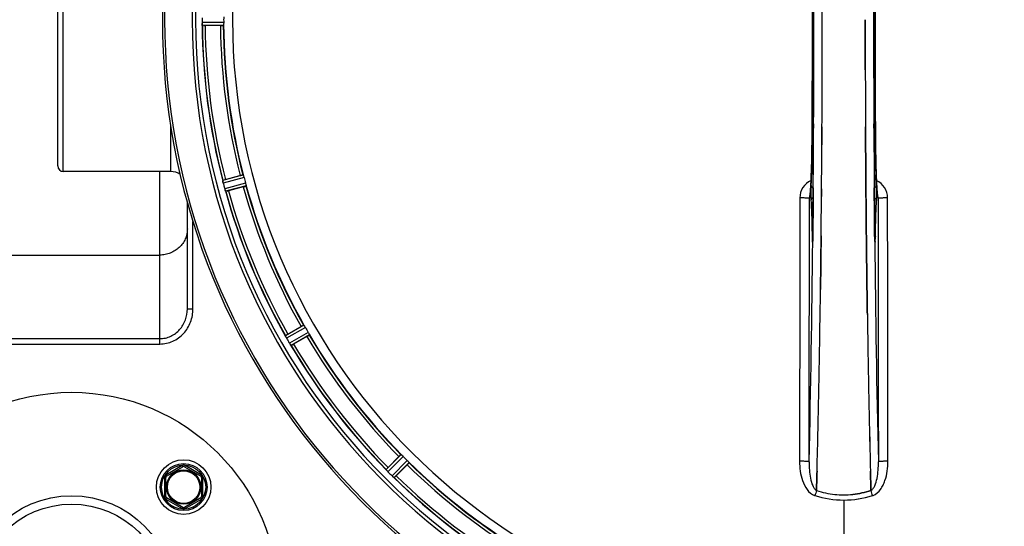
# Model space of a CAD drawing. Units: millimetres. Extents: x -1289 to 3178, y -406 to 2810.
# Drawn here: x 575 to 932, y -219 to -35 of the extents above; entities that cross this region are included whole.
import ezdxf

# ---------------------------------------------------------------- set-up
doc = ezdxf.new("R2010")
doc.units = ezdxf.units.MM
doc.header["$LTSCALE"] = 46.255
doc.header["$PDMODE"] = 3
doc.header["$PDSIZE"] = 0.3125
doc.layers.get('0').update_dxf_attribs({"linetype": 'CONTINUOUS'})
doc.layers.get('Defpoints').update_dxf_attribs({"linetype": 'CONTINUOUS'})
doc.layers.add('AM_5', color=3, linetype='CONTINUOUS', lineweight=25)
doc.layers.add('BEZUGSACHSEN', color=7, linetype='CONTINUOUS')
doc.layers.add('RUNDUNGEN', color=7, linetype='CONTINUOUS')
doc.styles.get("Standard").update_dxf_attribs({"font": 'txt', "width": 0.7})
doc.dimstyles.new('AM_DIN$0', dxfattribs={"dimtxt": 3.5, "dimasz": 2.5, "dimexe": 1, "dimexo": 1, "dimgap": 1.5, "dimtad": 1, "dimdsep": 46, "dimtxsty": 'STANDARD', "dimcen": 0, "dimclrd": 256, "dimclre": 256, "dimclrt": 2, "dimadec": 0, "dimazin": 2, "dimtp": 0.1, "dimtm": 0.1, "dimtfac": 0.71, "dimtdec": 3, "dimtmove": 0, "dimatfit": 3, "dimfxl": 1, "dimlwd": -1, "dimlwe": -1, "dimarcsym": 0})

# ---------------------------------------------------------------- blocks, each defined once
blk = doc.blocks.new('*D20')
at = {"layer": 'AM_5', "ltscale": 10, "transparency": 16777216}
for p, q in [((852.86, 335.98), (2013.79, 335.98)), ((2012.79, -376.02), (2012.79, 305.98)), ((852.86, -406.02), (2013.79, -406.02))]:
    blk.add_line(p, q, dxfattribs=at)
for points in [[(2007.79, 305.98), (2017.79, 305.98), (2012.79, 335.98)], [(2007.79, -376.02), (2017.79, -376.02), (2012.79, -406.02)]]:
    blk.add_solid(points, dxfattribs=at)
at = {"layer": 'Defpoints', "color": 0, "ltscale": 10, "transparency": 16777216}
for p in [(851.86, 335.98), (2012.79, 335.98), (851.86, -406.02)]:
    blk.add_point(p, dxfattribs=at)
at = {"layer": 'AM_5', "color": 2, "ltscale": 10, "transparency": 16777216, "insert": (1980.29, -29.61), "char_height": 35, "attachment_point": 5, "rotation": 90}
blk.add_mtext('742', dxfattribs=at)
blk = doc.blocks.new('*D21')
at = {"layer": 'AM_5', "ltscale": 10, "transparency": 16777216}
for p, q in [((63.88, 470.96), (2123.43, 470.96)), ((2122.43, 440.96), (2122.43, -376.02)), ((852.86, -406.02), (2123.43, -406.02))]:
    blk.add_line(p, q, dxfattribs=at)
for points in [[(2117.43, 440.96), (2127.43, 440.96), (2122.43, 470.96)], [(2117.43, -376.02), (2127.43, -376.02), (2122.43, -406.02)]]:
    blk.add_solid(points, dxfattribs=at)
at = {"layer": 'Defpoints', "color": 0, "ltscale": 10, "transparency": 16777216}
for p in [(62.88, 470.96), (851.86, -406.02), (2122.43, -406.02)]:
    blk.add_point(p, dxfattribs=at)
at = {"layer": 'AM_5', "color": 2, "ltscale": 10, "transparency": 16777216, "insert": (2089.93, 32.47), "char_height": 35, "attachment_point": 5, "rotation": 90}
blk.add_mtext('880', dxfattribs=at)

msp = doc.modelspace()

# ---------------------------------------------------------------- linework, layer by layer
at = {"color": 7, "linetype": 'Continuous'}
for p, q in [((866.059, -35.112), (866.059, -35.017)), ((647.865, -37.132), (642.307, -37.132)), ((865.926, -80.318), (865.935, -78.769)), ((865.935, -78.769), (865.927, -80.319)), ((881.776, -78.77), (881.785, -80.318)), ((881.785, -80.318), (881.776, -78.77)), ((649.65, -92.903), (655.019, -91.464)), ((656.113, -95.55), (650.745, -96.989)), ((881.896, -96.31), (881.913, -98.45)), ((881.913, -98.45), (881.896, -96.31)), ((861.624, -98.523), (861.615, -98.578)), ((881.913, -98.45), (881.918, -99.057)), ((881.918, -99.057), (881.913, -98.45)), ((882.053, -113.367), (882.058, -113.807)), ((882.058, -113.807), (882.053, -113.367)), ((865.529, -124.835), (865.524, -125.197)), ((865.527, -124.941), (865.529, -124.832)), ((882.183, -124.834), (882.181, -124.749)), ((882.182, -124.749), (882.183, -124.833)), ((882.411, -141.851), (882.396, -140.838)), ((882.396, -140.839), (882.411, -141.852)), ((672.272, -148.959), (677.085, -146.18)), ((679.2, -149.844), (674.387, -152.623)), ((708.631, -197.251), (712.561, -193.32)), ((715.552, -196.311), (711.622, -200.242)), ((864.036, -203.907), (864.078, -202.325)), ((864.078, -202.325), (864.036, -203.906)), ((883.633, -202.325), (883.675, -203.907)), ((883.675, -203.907), (883.633, -202.325)), ((863.99, -205.612), (863.992, -205.524)), ((863.992, -205.524), (863.99, -205.612)), ((864.036, -203.906), (863.992, -205.524)), ((863.992, -205.524), (864.036, -203.907)), ((883.675, -203.907), (883.719, -205.514)), ((883.719, -205.514), (883.675, -203.907)), ((883.719, -205.514), (883.721, -205.612)), ((883.721, -205.612), (883.719, -205.514))]:
    msp.add_line(p, q, dxfattribs=at)
at = {"color": 9, "linetype": 'Continuous'}
for p, q in [((649.023, -36.029), (641.187, -36.067)), ((648.966, -37.03), (641.262, -37.067)), ((862.391, -74.337), (862.389, -74.32)), ((862.943, -72.763), (862.936, -74.33)), ((884.776, -74.33), (884.768, -72.771)), ((885.322, -74.32), (885.32, -74.337)), ((656.108, -91.278), (648.657, -93.236)), ((656.422, -92.23), (648.843, -94.221)), ((656.946, -94.186), (649.387, -96.25)), ((657.15, -95.167), (649.718, -97.197)), ((862.799, -95.989), (862.783, -98.105)), ((884.928, -98.126), (884.912, -95.989)), ((862.783, -98.105), (862.779, -98.567)), ((884.933, -98.673), (884.928, -98.126)), ((862.372, -113.039), (862.38, -113.53)), ((862.594, -113.046), (862.593, -113.032)), ((862.648, -113.072), (862.636, -114.311)), ((885.075, -114.311), (885.063, -113.072)), ((885.117, -113.046), (885.118, -113.032)), ((885.332, -113.53), (885.339, -113.039)), ((862.629, -115.011), (862.625, -115.316)), ((862.636, -114.311), (862.629, -115.011)), ((885.083, -115.011), (885.075, -114.311)), ((885.086, -115.329), (885.083, -115.011)), ((678.089, -145.719), (671.398, -149.538)), ((678.639, -146.556), (671.834, -150.441)), ((679.651, -148.31), (672.884, -152.261)), ((680.102, -149.205), (673.449, -153.089)), ((713.411, -192.615), (707.937, -198.036)), ((714.159, -193.282), (708.591, -198.796)), ((715.591, -194.713), (710.077, -200.281)), ((716.258, -195.461), (710.837, -200.935)), ((873.856, -209.061), (873.856, -256.646))]:
    msp.add_line(p, q, dxfattribs=at)
at = {"color": 7, "linetype": 'Continuous'}
for points in [[(862.389, 4.286), (862.443, -8.087), (862.478, -21.559), (862.49, -35.064), (862.478, -48.569), (862.442, -62.04)], [(885.322, -74.32), (885.269, -62.04), (885.233, -48.569), (885.222, -35.064), (885.233, -21.559), (885.269, -8.087)], [(862.442, -62.04), (862.388, -74.505), (862.381, -75.773), (862.371, -77.016), (862.36, -78.233), (862.347, -79.422), (862.332, -80.582), (862.316, -81.71), (862.299, -82.807), (862.28, -83.87), (862.26, -84.899), (862.239, -85.893), (862.217, -86.851), (862.193, -87.772), (862.169, -88.657), (862.144, -89.504), (862.119, -90.314), (862.092, -91.086), (862.065, -91.82), (862.038, -92.516), (862.009, -93.175), (861.981, -93.796)], [(885.707, -93.3), (885.684, -92.775), (885.662, -92.227), (885.64, -91.654), (885.618, -91.058), (885.597, -90.437), (885.576, -89.793), (885.555, -89.124), (885.536, -88.432), (885.516, -87.715), (885.498, -86.975), (885.479, -86.211), (885.462, -85.423), (885.445, -84.613), (885.429, -83.779), (885.414, -82.922), (885.4, -82.043), (885.387, -81.142), (885.374, -80.219), (885.363, -79.276), (885.352, -78.313), (885.343, -77.329), (885.335, -76.327), (885.328, -75.307), (885.322, -74.32)], [(861.836, -96.343), (861.807, -96.741), (861.778, -97.103), (861.75, -97.427), (861.723, -97.714), (861.697, -97.964), (861.672, -98.177), (861.65, -98.351), (861.63, -98.485), (861.624, -98.523)], [(861.981, -93.796), (861.952, -94.379), (861.923, -94.925), (861.894, -95.434), (861.865, -95.907), (861.836, -96.343)], [(885.873, -96.307), (885.849, -95.949), (885.825, -95.566), (885.801, -95.16), (885.777, -94.731), (885.754, -94.277), (885.73, -93.8), (885.707, -93.3)], [(886.1, -98.597), (886.088, -98.526), (886.072, -98.425), (886.054, -98.293), (886.034, -98.134), (886.012, -97.948), (885.99, -97.737), (885.968, -97.5), (885.944, -97.239), (885.921, -96.953), (885.897, -96.642), (885.873, -96.307)], [(861.615, -98.578), (861.606, -98.625), (861.606, -98.624), (861.623, -98.562), (861.667, -98.429), (861.684, -98.387)], [(886.038, -98.411), (886.085, -98.55), (886.104, -98.619), (886.106, -98.629)], [(886.106, -98.629), (886.106, -98.629), (886.1, -98.597)], [(862.593, -113.032), (862.589, -113.4), (862.585, -113.62), (862.582, -113.83), (862.577, -114.028), (862.573, -114.212), (862.568, -114.384), (862.563, -114.542), (862.558, -114.687), (862.552, -114.819), (862.547, -114.935), (862.541, -115.037), (862.536, -115.123), (862.531, -115.194)], [(885.181, -115.206), (885.176, -115.135), (885.17, -115.046), (885.165, -114.94), (885.159, -114.816), (885.153, -114.676), (885.147, -114.519), (885.142, -114.346), (885.137, -114.158), (885.132, -113.954), (885.128, -113.736), (885.124, -113.505), (885.121, -113.262), (885.118, -113.032)], [(862.531, -115.194), (862.527, -115.247), (862.524, -115.277)], [(885.189, -115.29), (885.189, -115.287), (885.186, -115.258), (885.181, -115.206)]]:
    msp.add_lwpolyline(points, dxfattribs=at)
for centre, radius in [((593.856, -245.017), 75), ((634.514, -204.358), 9.9), ((634.514, -204.358), 6.225), ((634.514, -204.358), 6), ((593.856, -245.017), 37.5), ((593.856, -245.017), 34.5)]:
    msp.add_circle(centre, radius, dxfattribs=at)
for centre, radius, start, end in [((873.856, -35.017), 247.056, 15, 345), ((873.856, -35.017), 236.237, 0.97018, 359.02982), ((873.856, -35.017), 221.628, 90, 270), ((873.856, -35.017), 221.635, 270, 89.97567), ((873.856, -35.017), 221.628, 270, 90), ((-7124.171, -35.017), 7987.146, 359.4402481, 0.5597517), ((8871.882, -35.017), 7987.146, 179.4402483, 180.5597519), ((877.676, -35.017), 236.491, 179.8303, 180.25444), ((867.422, -35.017), 218.401, 179.73441, 180.26559), ((-6973.296, -34.849), 7839.355, 359.7149037, 359.9987751), ((-6847.789, -35.147), 7713.848, 359.712475, 0.0002646), ((648.236, -36.035), 7.049, 180.34197, 181.5511), ((648.201, -36.038), 7.014, 181.54128, 182.70065), ((644.243, -36.62), 3.022, 183.96292, 185.30279), ((873.856, -35.017), 232.558, 180.51703, 194.48989), ((642.289, -12.417), 24.715, 268.88554, 270.04368), ((873.856, -35.017), 225, 180.53437, 194.47267), ((873.856, -35.017), 235, 270, 359.02471), ((8558.214, -35.306), 7676.562, 180.1335156, 180.2877422), ((8549.679, -35.379), 7668.026, 180.1331149, 180.2875138), ((-6513.701, -37.034), 7379.755, 359.5397792, 359.6639406), ((-6536.819, -36.836), 7402.873, 359.5396888, 359.6634581), ((869.694, -36.132), 220.526, 194.73697, 195.26303), ((655.383, -92.503), 6.761, 191.6184, 193.63121), ((656.68, -92.183), 8.098, 193.66883, 194.57655), ((655.498, -92.489), 6.876, 193.51913, 194.66942), ((882.562, -32.696), 241.681, 194.74816, 194.91417), ((876.758, -34.242), 235.675, 194.91418, 195.25466), ((656.075, -94.426), 6.932, 195.34263, 196.56139), ((656.782, -119.525), 27.561, 104.99829, 105.55276), ((873.856, -35.017), 225, 195.53208, 209.47036), ((656.05, -94.434), 6.907, 196.55136, 197.7187), ((873.856, -35.017), 232.558, 195.51248, 209.48758), ((644.33, -73.121), 24.715, 283.88554, 285.04368), ((864.878, -99.696), 3.456, 169.58283, 179.7774), ((864.898, -99.701), 3.477, 161.31496, 169.55936), ((-6257.185, -39.098), 7123.23, 359.4026183, 359.5177128), ((-6198.863, -39.641), 7064.905, 359.4020876, 359.5181367), ((-5179.878, -52.435), 6045.839, 358.9063475, 359.2391873), ((-4995.456, -55.425), 5861.394, 358.9012147, 359.2444667), ((6676.155, -56.693), 5794.37, 180.8420887, 181.0992612), ((6760.475, -55.257), 5878.702, 180.8440136, 181.0974858), ((664.468, -153.188), 7.811, 25.53768, 26.01066), ((686.051, -172.828), 27.561, 119.99829, 120.55276), ((870.126, -37.17), 220.528, 209.73697, 210.26303), ((873.856, -35.017), 225, 210.52969, 224.47031), ((678.182, -146.845), 7.297, 206.45441, 207.44627), ((678.437, -146.72), 7.58, 206.44371, 207.39691), ((677.842, -147.019), 6.915, 207.46219, 209.66786), ((677.461, -147.217), 6.485, 207.46008, 208.70568), ((678.898, -146.432), 8.123, 208.69484, 209.57585), ((878.258, -32.475), 237.754, 209.74679, 209.91554), ((878.116, -32.557), 237.591, 209.91555, 210.25329), ((680.074, -148.038), 8.339, 210.42696, 211.09239), ((678.87, -148.757), 6.936, 210.33968, 211.55771), ((678.879, -148.759), 6.942, 211.08641, 211.96574), ((678.889, -148.747), 6.957, 211.55029, 212.4742), ((678.527, -148.973), 6.53, 212.01063, 213.21436), ((678.853, -148.769), 6.915, 212.48231, 213.15502), ((682.089, -146.639), 10.79, 213.22065, 213.83836), ((680.176, -147.902), 8.498, 213.16935, 213.9533), ((666.077, -157.773), 8.713, 34.00813, 34.53457), ((873.856, -35.017), 232.558, 210.51254, 224.48758), ((662.013, -131.228), 24.715, 298.88554, 300.04368), ((-3902.088, -77.08), 4767.812, 358.539943, 358.909437), ((-4093.023, -72.915), 4958.791, 358.548069, 358.903248), ((5848.961, -72.646), 4967.022, 181.098323, 181.452649), ((5598.595, -78.308), 4716.594, 181.087863, 181.460992), ((870.83, -38.043), 220.556, 224.737, 225.263), ((873.856, -35.017), 225, 225.52969, 239.47031), ((702.195, -203.347), 7.801, 40.5312, 41.00507), ((726.094, -214.74), 24.715, 134.95632, 136.11446), ((713.891, -193.595), 7.426, 221.48605, 222.43554), ((713.735, -193.731), 7.219, 221.4988, 222.47797), ((713.503, -193.941), 6.906, 222.49176, 224.66744), ((713.201, -194.217), 6.497, 222.49623, 223.70528), ((714.377, -193.095), 8.123, 223.69485, 224.57585), ((877.421, -31.452), 237.712, 224.74677, 224.91556), ((877.381, -31.491), 237.657, 224.9156, 225.25324), ((715.354, -194.932), 7.515, 225.38665, 226.96703), ((714.945, -195.354), 6.926, 225.33992, 226.55941), ((714.963, -195.337), 6.952, 226.55208, 227.4639), ((714.693, -195.627), 6.555, 227.04738, 228.22747), ((714.94, -195.361), 6.918, 227.47237, 228.17553), ((717.546, -192.432), 10.838, 228.2316, 228.83679), ((716.003, -194.169), 8.515, 228.18881, 228.95845), ((705.061, -207.214), 8.51, 49.00827, 49.52619), ((873.856, -35.017), 232.558, 225.51242, 239.48746), ((694.132, -182.779), 24.715, 313.88554, 315.04368), ((874.184, -173.879), 33.33, 252.18946, 258.04123), ((874.302, -173.43), 33.794, 252.23368, 258.0037), ((873.93, -175.039), 32.142, 258.05545, 264.01214), ((873.92, -175.101), 32.08, 258.04975, 264.01799), ((873.858, -175.652), 31.525, 264.02589, 269.99568), ((873.848, -175.863), 31.314, 264.00478, 270.0148), ((873.852, -175.617), 31.56, 270.00656, 275.95902), ((873.859, -175.775), 31.403, 269.99367, 275.9759)]:
    msp.add_arc(centre, radius, start, end, dxfattribs=at)
at = {"color": 9, "linetype": 'Continuous'}
for centre, radius, start, end in [((873.856, -35.017), 246.237, 15, 345), ((-6829.017, -35.017), 7691.509, 359.7070906, 0.2929094), ((-6777.157, -35.017), 7639.658, 359.7047447, 0.2952552), ((8524.865, -35.017), 7639.655, 179.7047446, 180.2952554), ((8576.728, -35.017), 7691.509, 179.7070906, 180.2929094), ((-7192.678, -35.017), 8055.709, 359.7315324, 0.2685262), ((8940.389, -35.017), 8055.709, 179.7315324, 180.2685262), ((873.856, -35.017), 232.635, 180.45016, 194.55628), ((873.856, -35.017), 231.557, 180.52333, 194.47667), ((873.856, -35.017), 226, 180.5362, 194.4638), ((873.856, -35.017), 224.863, 180.44096, 194.56541), ((-6905.91, -36.324), 7768.938, 359.5599671, 359.7197052), ((8587.655, -36.739), 7702.971, 180.2796105, 180.4407167), ((873.856, -35.017), 226, 195.5362, 209.4638), ((873.856, -35.017), 224.863, 195.43936, 209.5631), ((864.898, -99.619), 6.956, 114.60942, 179.89975), ((882.813, -99.619), 6.956, 0.10026, 65.39801), ((873.856, -35.017), 232.635, 195.44849, 209.55397), ((873.856, -35.017), 231.557, 195.52333, 209.47667), ((933.514, -112.46), 71.142, 180.86143, 181.38459), ((777.031, -112.209), 85.567, 358.97194, 359.4398), ((970.529, -112.211), 85.416, 180.5599, 181.0336), ((818.255, -112.54), 67.084, 358.61198, 359.15463), ((-5260.852, -53.367), 6123.79, 358.6729662, 359.4203828), ((6571.742, -60.637), 5686.92, 180.551031, 181.355736), ((873.856, -35.017), 226, 210.5362, 224.4638), ((873.856, -35.017), 224.863, 210.43702, 224.56309), ((873.856, -35.017), 232.635, 210.44616, 224.55396), ((873.856, -35.017), 231.557, 210.52333, 224.47667), ((873.856, -35.017), 226, 225.5362, 239.4638), ((873.856, -35.017), 224.863, 225.43691, 239.56298), ((873.856, -35.017), 232.635, 225.44604, 239.55384), ((873.856, -35.017), 231.557, 225.52333, 239.47667), ((1066.718, -270.784), 212.946, 162.17866, 162.69858), ((702.868, -263.861), 190.002, 17.27003, 17.85273), ((864.646, -203.47), 4.172, 250.58468, 252.48468), ((883.074, -203.497), 4.144, 287.51748, 289.84352)]:
    msp.add_arc(centre, radius, start, end, dxfattribs=at)
at = {"color": 7, "linetype": 'Continuous'}
for points in [[(866.059, -35.017), (866.059, -32.362), (866.057, -29.707), (866.055, -27.053)], [(881.652, -35.017), (881.652, -37.672), (881.654, -40.326), (881.656, -42.981)], [(881.656, -42.981), (881.654, -40.326), (881.652, -37.672), (881.652, -35.017)], [(641.223, -36.762), (641.224, -36.784), (641.225, -36.805), (641.228, -36.827)], [(881.656, -42.981), (881.66, -46.385), (881.666, -49.79), (881.674, -53.194)], [(881.674, -53.194), (881.666, -49.79), (881.66, -46.385), (881.656, -42.981)], [(865.935, -78.769), (865.945, -77.132), (865.953, -75.495), (865.962, -73.857)], [(865.962, -73.857), (865.954, -75.494), (865.945, -77.132), (865.935, -78.769)], [(881.776, -78.77), (881.766, -77.132), (881.758, -75.495), (881.749, -73.858)], [(881.75, -73.858), (881.758, -75.495), (881.767, -77.132), (881.776, -78.77)], [(881.785, -80.318), (881.794, -81.84), (881.803, -83.362), (881.813, -84.884)], [(881.813, -84.883), (881.803, -83.362), (881.794, -81.84), (881.785, -80.318)], [(648.685, -93.475), (648.689, -93.498), (648.693, -93.52), (648.698, -93.542)], [(865.793, -99.057), (865.8, -98.142), (865.808, -97.226), (865.815, -96.31)], [(865.815, -96.31), (865.808, -97.226), (865.8, -98.141), (865.793, -99.057)], [(649.601, -96.912), (649.608, -96.933), (649.615, -96.953), (649.623, -96.973)], [(881.992, -107.229), (881.966, -104.505), (881.941, -101.781), (881.918, -99.057)], [(886.289, -99.682), (886.288, -99.311), (886.225, -98.936), (886.106, -98.585)], [(881.992, -107.229), (882.011, -109.275), (882.032, -111.321), (882.053, -113.367)], [(882.053, -113.367), (882.032, -111.321), (882.011, -109.275), (881.992, -107.229)], [(865.658, -113.366), (865.632, -115.866), (865.604, -118.365), (865.576, -120.865)], [(882.136, -120.862), (882.108, -118.511), (882.083, -116.159), (882.058, -113.807)], [(865.529, -124.832), (865.545, -123.509), (865.56, -122.187), (865.576, -120.864)], [(865.576, -120.865), (865.56, -122.188), (865.545, -123.511), (865.529, -124.835)], [(882.181, -124.749), (882.166, -123.454), (882.15, -122.158), (882.136, -120.862)], [(882.136, -120.863), (882.151, -122.158), (882.166, -123.454), (882.182, -124.749)], [(671.488, -149.762), (671.498, -149.782), (671.507, -149.803), (671.518, -149.823)], [(673.127, -152.647), (673.172, -152.713), (673.216, -152.78), (673.262, -152.845)], [(673.255, -152.833), (673.212, -152.772), (673.169, -152.71), (673.128, -152.648)], [(673.262, -152.845), (673.274, -152.863), (673.286, -152.881), (673.299, -152.898)], [(708.082, -198.229), (708.096, -198.246), (708.111, -198.263), (708.126, -198.28)], [(864.176, -198.563), (864.144, -199.817), (864.112, -201.071), (864.078, -202.325)], [(864.078, -202.325), (864.111, -201.071), (864.144, -199.818), (864.176, -198.564)], [(883.535, -198.564), (883.567, -199.818), (883.6, -201.072), (883.633, -202.325)], [(883.633, -202.325), (883.599, -201.071), (883.567, -199.818), (883.535, -198.564)], [(710.412, -200.591), (710.472, -200.644), (710.532, -200.696), (710.593, -200.747)], [(710.585, -200.74), (710.527, -200.691), (710.469, -200.642), (710.412, -200.592)], [(710.593, -200.747), (710.61, -200.761), (710.626, -200.776), (710.643, -200.789)], [(883.719, -205.612), (881.581, -206.297), (879.362, -206.773), (877.128, -207.007)], [(877.128, -207.007), (879.363, -206.773), (881.582, -206.296), (883.721, -205.612)], [(863.389, -207.454), (866.759, -208.503), (870.326, -209.062), (873.856, -209.061)], [(863.406, -207.454), (866.771, -208.499), (870.33, -209.061), (873.853, -209.061)], [(873.853, -209.061), (877.377, -209.061), (880.937, -208.498), (884.302, -207.454)], [(873.856, -209.061), (877.385, -209.063), (880.952, -208.503), (884.323, -207.454)]]:
    msp.add_open_spline(points, degree=3, dxfattribs=at)
for points, knots in [([(641.187, -36.067), (641.188, -36.131), (641.192, -36.363), (641.207, -36.594), (641.223, -36.762)], [0, 0, 0, 0, 0.2742023, 1, 1, 1, 1]), ([(641.228, -36.845), (641.225, -36.811), (641.213, -36.652), (641.201, -36.493), (641.195, -36.368)], [0, 0, 0, 0, 0.2124402, 1, 1, 1, 1]), ([(641.262, -37.067), (641.248, -37.058), (641.25, -36.989), (641.237, -36.939), (641.233, -36.899)], [0, 0, 0, 0, 0.2907048, 1, 1, 1, 1]), ([(647.865, -37.132), (647.993, -37.132), (648.228, -37.13), (648.508, -37.125), (648.684, -37.116), (648.782, -37.114), (648.826, -37.103), (648.865, -37.104), (648.865, -37.097)], [0, 0, 0, 0, 0.381637, 0.7061671, 0.8303182, 0.922474, 0.9795357, 1, 1, 1, 1]), ([(649, -36.724), (648.997, -36.798), (648.996, -36.895), (648.978, -36.991), (648.973, -37.025), (648.966, -37.03)], [0, 0, 0, 0, 0.713203, 0.9121706, 1, 1, 1, 1]), ([(649.023, -36.029), (649.023, -36.093), (649.023, -36.325), (649.007, -36.556), (649, -36.724)], [0, 0, 0, 0, 0.2755568, 1, 1, 1, 1]), ([(881.896, -96.31), (881.888, -95.361), (881.858, -91.552), (881.831, -87.743), (881.813, -84.883)], [0, 0, 0, 0, 0.2492285, 1, 1, 1, 1]), ([(881.813, -84.884), (881.819, -85.839), (881.845, -89.648), (881.873, -93.456), (881.896, -96.31)], [0, 0, 0, 0, 0.2507287, 1, 1, 1, 1]), ([(655.019, -91.464), (655.142, -91.431), (655.369, -91.373), (655.641, -91.305), (655.813, -91.267), (655.909, -91.245), (655.954, -91.244), (655.991, -91.233), (655.993, -91.239)], [0, 0, 0, 0, 0.381637, 0.7061671, 0.8303182, 0.922474, 0.9795357, 1, 1, 1, 1]), ([(656.108, -91.278), (656.116, -91.281), (656.128, -91.313), (656.169, -91.401), (656.198, -91.495), (656.22, -91.564)], [0, 0, 0, 0, 0.08689, 0.2859195, 1, 1, 1, 1]), ([(656.219, -91.565), (656.234, -91.612), (656.305, -91.833), (656.376, -92.054), (656.422, -92.23)], [0, 0, 0, 0, 0.2152334, 1, 1, 1, 1]), ([(648.685, -93.475), (648.674, -93.419), (648.672, -93.347), (648.641, -93.254), (648.657, -93.236)], [0, 0, 0, 0, 0.7118825, 1, 1, 1, 1]), ([(648.812, -94.097), (648.798, -94.039), (648.752, -93.837), (648.716, -93.631), (648.688, -93.485)], [0, 0, 0, 0, 0.283486, 1, 1, 1, 1]), ([(648.698, -93.541), (648.702, -93.565), (648.722, -93.674), (648.743, -93.782), (648.76, -93.865)], [0, 0, 0, 0, 0.2249582, 1, 1, 1, 1]), ([(649.387, -96.25), (649.404, -96.312), (649.468, -96.535), (649.543, -96.754), (649.601, -96.912)], [0, 0, 0, 0, 0.2742023, 1, 1, 1, 1]), ([(656.113, -95.55), (656.236, -95.517), (656.463, -95.455), (656.732, -95.378), (656.9, -95.323), (656.994, -95.295), (657.034, -95.274), (657.072, -95.264), (657.07, -95.258)], [0, 0, 0, 0, 0.381637, 0.7061671, 0.8303182, 0.922474, 0.9795357, 1, 1, 1, 1]), ([(656.946, -94.186), (656.963, -94.247), (657.022, -94.471), (657.067, -94.699), (657.103, -94.863)], [0, 0, 0, 0, 0.2755423, 1, 1, 1, 1]), ([(657.104, -94.863), (657.119, -94.935), (657.143, -95.029), (657.151, -95.126), (657.155, -95.16), (657.15, -95.167)], [0, 0, 0, 0, 0.7134843, 0.9124765, 1, 1, 1, 1]), ([(649.626, -96.984), (649.615, -96.953), (649.562, -96.804), (649.509, -96.655), (649.471, -96.536)], [0, 0, 0, 0, 0.2121163, 1, 1, 1, 1]), ([(649.718, -97.197), (649.696, -97.189), (649.677, -97.092), (649.642, -97.029), (649.623, -96.975)], [0, 0, 0, 0, 0.2873303, 1, 1, 1, 1]), ([(881.918, -99.057), (881.924, -99.74), (881.948, -102.464), (881.972, -105.188), (881.992, -107.229)], [0, 0, 0, 0, 0.250741, 1, 1, 1, 1]), ([(865.576, -120.864), (865.583, -120.241), (865.611, -117.742), (865.638, -115.243), (865.658, -113.366)], [0, 0, 0, 0, 0.2490791, 1, 1, 1, 1]), ([(882.058, -113.807), (882.064, -114.397), (882.089, -116.749), (882.115, -119.101), (882.136, -120.863)], [0, 0, 0, 0, 0.2508536, 1, 1, 1, 1]), ([(865.428, -132.714), (865.437, -132.069), (865.471, -129.478), (865.504, -126.887), (865.527, -124.941)], [0, 0, 0, 0, 0.2488511, 1, 1, 1, 1]), ([(882.183, -124.833), (882.191, -125.493), (882.223, -128.12), (882.257, -130.747), (882.283, -132.714)], [0, 0, 0, 0, 0.2511565, 1, 1, 1, 1]), ([(882.283, -132.714), (882.274, -132.06), (882.239, -129.433), (882.206, -126.807), (882.183, -124.834)], [0, 0, 0, 0, 0.2490469, 1, 1, 1, 1]), ([(865.524, -125.197), (865.517, -125.826), (865.486, -128.331), (865.453, -130.837), (865.428, -132.714)], [0, 0, 0, 0, 0.2508986, 1, 1, 1, 1]), ([(882.283, -132.714), (882.292, -133.394), (882.328, -136.103), (882.366, -138.811), (882.396, -140.839)], [0, 0, 0, 0, 0.251219, 1, 1, 1, 1]), ([(882.396, -140.838), (882.386, -140.164), (882.347, -137.456), (882.31, -134.748), (882.283, -132.714)], [0, 0, 0, 0, 0.2489074, 1, 1, 1, 1]), ([(677.085, -146.18), (677.195, -146.117), (677.4, -146.001), (677.644, -145.865), (677.802, -145.784), (677.888, -145.738), (677.931, -145.725), (677.965, -145.705), (677.968, -145.711)], [0, 0, 0, 0, 0.381637, 0.7061671, 0.8303182, 0.922474, 0.9795357, 1, 1, 1, 1]), ([(678.089, -145.719), (678.098, -145.719), (678.118, -145.747), (678.181, -145.821), (678.232, -145.904), (678.271, -145.966)], [0, 0, 0, 0, 0.0871645, 0.2861696, 1, 1, 1, 1]), ([(678.271, -145.966), (678.298, -146.008), (678.425, -146.202), (678.548, -146.398), (678.639, -146.556)], [0, 0, 0, 0, 0.2151605, 1, 1, 1, 1]), ([(671.398, -149.55), (671.398, -149.548), (671.397, -149.544), (671.398, -149.54), (671.398, -149.538)], [0, 0, 0, 0, 0.6128262, 1, 1, 1, 1]), ([(671.488, -149.762), (671.476, -149.737), (671.444, -149.668), (671.407, -149.598), (671.398, -149.55)], [0, 0, 0, 0, 0.3616317, 1, 1, 1, 1]), ([(671.649, -150.095), (671.637, -150.071), (671.592, -149.979), (671.548, -149.887), (671.516, -149.821)], [0, 0, 0, 0, 0.2717036, 1, 1, 1, 1]), ([(671.517, -149.822), (671.527, -149.843), (671.57, -149.934), (671.614, -150.025), (671.649, -150.096)], [0, 0, 0, 0, 0.2261049, 1, 1, 1, 1]), ([(679.2, -149.844), (679.31, -149.78), (679.513, -149.661), (679.753, -149.517), (679.901, -149.421), (679.985, -149.369), (680.017, -149.338), (680.052, -149.319), (680.048, -149.313)], [0, 0, 0, 0, 0.381637, 0.7061671, 0.8303182, 0.922474, 0.9795357, 1, 1, 1, 1]), ([(679.651, -148.31), (679.683, -148.365), (679.798, -148.567), (679.901, -148.775), (679.978, -148.924)], [0, 0, 0, 0, 0.2754816, 1, 1, 1, 1]), ([(679.979, -148.923), (680.012, -148.988), (680.059, -149.074), (680.092, -149.166), (680.106, -149.197), (680.102, -149.205)], [0, 0, 0, 0, 0.7138163, 0.91282, 1, 1, 1, 1]), ([(673.449, -153.089), (673.425, -153.088), (673.381, -152.999), (673.332, -152.947), (673.3, -152.9)], [0, 0, 0, 0, 0.2876862, 1, 1, 1, 1]), ([(712.561, -193.32), (712.651, -193.23), (712.819, -193.066), (713.02, -192.871), (713.151, -192.752), (713.222, -192.685), (713.261, -192.662), (713.288, -192.633), (713.293, -192.638)], [0, 0, 0, 0, 0.381637, 0.7061671, 0.8303182, 0.922474, 0.9795357, 1, 1, 1, 1]), ([(713.411, -192.615), (713.42, -192.613), (713.447, -192.634), (713.526, -192.69), (713.597, -192.757), (713.651, -192.806)], [0, 0, 0, 0, 0.0871633, 0.2861674, 1, 1, 1, 1]), ([(713.651, -192.807), (713.688, -192.84), (713.861, -192.995), (714.031, -193.152), (714.159, -193.282)], [0, 0, 0, 0, 0.2151603, 1, 1, 1, 1]), ([(715.552, -196.311), (715.642, -196.221), (715.807, -196.054), (716.001, -195.853), (716.12, -195.722), (716.187, -195.65), (716.211, -195.612), (716.239, -195.585), (716.234, -195.58)], [0, 0, 0, 0, 0.381637, 0.7061671, 0.8303182, 0.922474, 0.9795357, 1, 1, 1, 1]), ([(715.591, -194.713), (715.636, -194.758), (715.799, -194.923), (715.952, -195.098), (716.066, -195.221)], [0, 0, 0, 0, 0.2754768, 1, 1, 1, 1]), ([(716.066, -195.221), (716.116, -195.275), (716.183, -195.346), (716.238, -195.426), (716.259, -195.452), (716.258, -195.461)], [0, 0, 0, 0, 0.7138327, 0.9128366, 1, 1, 1, 1]), ([(707.94, -198.047), (707.939, -198.045), (707.938, -198.041), (707.937, -198.037), (707.937, -198.036)], [0, 0, 0, 0, 0.612881, 1, 1, 1, 1]), ([(708.082, -198.229), (708.064, -198.208), (708.015, -198.149), (707.961, -198.092), (707.94, -198.047)], [0, 0, 0, 0, 0.3616048, 1, 1, 1, 1]), ([(708.328, -198.514), (708.309, -198.493), (708.241, -198.415), (708.174, -198.335), (708.124, -198.278)], [0, 0, 0, 0, 0.2719584, 1, 1, 1, 1]), ([(708.125, -198.279), (708.14, -198.297), (708.207, -198.376), (708.275, -198.454), (708.328, -198.514)], [0, 0, 0, 0, 0.2257908, 1, 1, 1, 1]), ([(710.837, -200.935), (710.814, -200.94), (710.748, -200.866), (710.687, -200.828), (710.644, -200.791)], [0, 0, 0, 0, 0.2877045, 1, 1, 1, 1])]:
    msp.add_open_spline(points, degree=3, knots=knots, dxfattribs=at)
at = {"color": 9, "linetype": 'Continuous'}
for points, knots in [([(861.767, -97.408), (861.872, -96.136), (862.034, -93.074), (862.29, -85.384), (862.368, -78.966), (862.391, -74.337)], [0, 0, 0, 0, 0.1658318, 0.3984646, 1, 1, 1, 1]), ([(862.4, -74.385), (862.38, -78.269), (862.296, -85.109), (862.1, -91.948), (861.943, -94.899)], [0, 0, 0, 0, 0.5678794, 1, 1, 1, 1]), ([(862.869, -74.534), (862.755, -74.518), (862.615, -74.488), (862.412, -74.435), (862.4, -74.385)], [0, 0, 0, 0, 0.6892618, 1, 1, 1, 1]), ([(885.311, -74.385), (885.299, -74.435), (885.096, -74.488), (884.956, -74.518), (884.843, -74.534)], [0, 0, 0, 0, 0.3107383, 1, 1, 1, 1]), ([(885.768, -94.899), (885.611, -91.948), (885.416, -85.109), (885.331, -78.269), (885.311, -74.385)], [0, 0, 0, 0, 0.4321206, 1, 1, 1, 1]), ([(885.32, -74.337), (885.344, -78.968), (885.421, -85.388), (885.678, -93.08), (885.839, -96.142), (885.945, -97.414)], [0, 0, 0, 0, 0.601638, 0.8342526, 1, 1, 1, 1]), ([(861.943, -94.899), (861.935, -95.052), (861.904, -95.847), (861.894, -96.642), (861.891, -97.283)], [0, 0, 0, 0, 0.1931417, 1, 1, 1, 1]), ([(861.943, -94.899), (861.948, -95.117), (862.125, -95.576), (862.518, -95.852), (862.738, -95.944)], [0, 0, 0, 0, 0.476624, 1, 1, 1, 1]), ([(885.768, -94.899), (885.763, -95.117), (885.586, -95.576), (885.193, -95.852), (884.973, -95.944)], [0, 0, 0, 0, 0.4766239, 1, 1, 1, 1]), ([(885.82, -97.258), (885.819, -97.026), (885.811, -96.239), (885.797, -95.453), (885.768, -94.899)], [0, 0, 0, 0, 0.2953152, 1, 1, 1, 1]), ([(857.943, -99.607), (857.937, -107.559), (857.908, -139.357), (857.862, -171.155), (857.817, -195)], [0, 0, 0, 0, 0.2501045, 1, 1, 1, 1]), ([(861.422, -99.683), (861.397, -99.667), (861.29, -99.671), (861.087, -99.647), (860.759, -99.642), (860.333, -99.628), (859.817, -99.62), (859.01, -99.61), (858.378, -99.608), (857.943, -99.607)], [0, 0, 0, 0, 0.0254947, 0.0863301, 0.1806049, 0.3051547, 0.4550242, 0.6250155, 1, 1, 1, 1]), ([(861.296, -195.188), (861.311, -187.233), (861.367, -155.398), (861.404, -123.563), (861.422, -99.683)], [0, 0, 0, 0, 0.2498808, 1, 1, 1, 1]), ([(861.422, -99.682), (861.451, -99.636), (861.497, -99.499), (861.589, -99.09), (861.634, -98.725), (861.666, -98.448)], [0, 0, 0, 0, 0.1291272, 0.3383263, 1, 1, 1, 1]), ([(861.666, -98.448), (861.675, -98.371), (861.713, -98.025), (861.744, -97.678), (861.767, -97.408)], [0, 0, 0, 0, 0.2233536, 1, 1, 1, 1]), ([(861.891, -97.283), (861.889, -97.922), (861.897, -99.012), (861.923, -100.102), (861.953, -100.552)], [0, 0, 0, 0, 0.586446, 1, 1, 1, 1]), ([(862.711, -99.452), (862.496, -99.554), (862.116, -99.859), (861.957, -100.327), (861.953, -100.552)], [0, 0, 0, 0, 0.5144386, 1, 1, 1, 1]), ([(862.779, -98.567), (862.769, -99.782), (862.729, -104.618), (862.684, -109.453), (862.648, -113.072)], [0, 0, 0, 0, 0.2514227, 1, 1, 1, 1]), ([(885.063, -113.072), (885.051, -111.88), (885.004, -107.08), (884.962, -102.28), (884.933, -98.673)], [0, 0, 0, 0, 0.2485201, 1, 1, 1, 1]), ([(885, -99.452), (885.216, -99.554), (885.596, -99.859), (885.754, -100.327), (885.758, -100.552)], [0, 0, 0, 0, 0.5144388, 1, 1, 1, 1]), ([(885.758, -100.552), (885.789, -100.098), (885.814, -99), (885.822, -97.902), (885.82, -97.258)], [0, 0, 0, 0, 0.4137736, 1, 1, 1, 1]), ([(885.945, -97.414), (885.953, -97.509), (885.983, -97.856), (886.017, -98.201), (886.046, -98.451)], [0, 0, 0, 0, 0.2765214, 1, 1, 1, 1]), ([(886.046, -98.451), (886.077, -98.727), (886.122, -99.091), (886.215, -99.5), (886.26, -99.636), (886.289, -99.682)], [0, 0, 0, 0, 0.661602, 0.8708173, 1, 1, 1, 1]), ([(889.768, -99.607), (889.333, -99.608), (888.701, -99.61), (887.895, -99.62), (887.379, -99.628), (886.952, -99.642), (886.625, -99.647), (886.421, -99.671), (886.314, -99.667), (886.289, -99.683)], [0, 0, 0, 0, 0.3749845, 0.5449758, 0.6948453, 0.8193951, 0.9136699, 0.9745053, 1, 1, 1, 1]), ([(886.289, -99.683), (886.295, -107.645), (886.324, -139.48), (886.37, -171.315), (886.415, -195.188)], [0, 0, 0, 0, 0.2501044, 1, 1, 1, 1]), ([(889.894, -195), (889.879, -187.054), (889.824, -155.257), (889.786, -123.459), (889.768, -99.607)], [0, 0, 0, 0, 0.2498807, 1, 1, 1, 1]), ([(861.953, -100.552), (862.073, -102.293), (862.239, -106.456), (862.333, -110.62), (862.372, -113.039)], [0, 0, 0, 0, 0.4190801, 1, 1, 1, 1]), ([(885.339, -113.039), (885.378, -110.62), (885.472, -106.456), (885.638, -102.293), (885.758, -100.552)], [0, 0, 0, 0, 0.5809199, 1, 1, 1, 1]), ([(862.392, -114.179), (862.396, -114.323), (862.403, -114.588), (862.418, -114.951), (862.431, -115.206), (862.445, -115.369), (862.453, -115.455), (862.464, -115.52), (862.467, -115.555), (862.485, -115.582), (862.499, -115.55), (862.505, -115.515), (862.515, -115.445), (862.523, -115.357), (862.529, -115.288), (862.532, -115.25)], [0, 0, 0, 0, 0.2482026, 0.4593003, 0.6262316, 0.6907456, 0.7413605, 0.7779214, 0.800247, 0.8088983, 0.8190845, 0.8430524, 0.8814851, 0.9341123, 1, 1, 1, 1]), ([(862.585, -113.254), (862.568, -113.265), (862.51, -113.307), (862.457, -113.358), (862.428, -113.401)], [0, 0, 0, 0, 0.2788239, 1, 1, 1, 1]), ([(862.532, -115.25), (862.538, -115.157), (862.565, -114.655), (862.577, -114.153), (862.584, -113.745)], [0, 0, 0, 0, 0.1860213, 1, 1, 1, 1]), ([(885.126, -113.254), (885.143, -113.265), (885.201, -113.307), (885.254, -113.358), (885.283, -113.401)], [0, 0, 0, 0, 0.2788314, 1, 1, 1, 1]), ([(885.127, -113.752), (885.13, -113.904), (885.141, -114.402), (885.155, -114.9), (885.179, -115.245)], [0, 0, 0, 0, 0.3056659, 1, 1, 1, 1]), ([(885.179, -115.245), (885.182, -115.284), (885.187, -115.353), (885.196, -115.443), (885.206, -115.514), (885.212, -115.549), (885.226, -115.583), (885.244, -115.555), (885.247, -115.52), (885.259, -115.454), (885.266, -115.367), (885.28, -115.202), (885.294, -114.944), (885.308, -114.578), (885.316, -114.31), (885.319, -114.165)], [0, 0, 0, 0, 0.0660103, 0.1187706, 0.1573339, 0.1814085, 0.1916594, 0.2002378, 0.2225064, 0.25903, 0.3096291, 0.3741368, 0.5410287, 0.7520201, 1, 1, 1, 1]), ([(857.817, -195), (857.815, -196.188), (857.979, -198.588), (858.986, -203.066), (861.081, -206.638), (863.259, -207.405)], [0, 0, 0, 0, 0.2536289, 0.5072003, 1, 1, 1, 1]), ([(861.296, -195.188), (861.279, -195.162), (861.161, -195.147), (860.965, -195.108), (860.633, -195.083), (860.208, -195.054), (859.691, -195.032), (858.885, -195.008), (858.252, -195.001), (857.817, -195)], [0, 0, 0, 0, 0.0270922, 0.0884027, 0.182748, 0.3071215, 0.4566434, 0.6261635, 1, 1, 1, 1]), ([(861.296, -195.189), (861.285, -196.206), (861.341, -198.217), (861.714, -201.127), (862.325, -203.398), (863.119, -204.89), (863.677, -205.455), (863.99, -205.612)], [0, 0, 0, 0, 0.2754803, 0.5433275, 0.7937722, 0.9052868, 1, 1, 1, 1]), ([(883.721, -205.612), (884.033, -205.456), (884.589, -204.892), (885.384, -203.407), (885.998, -201.138), (886.366, -198.224), (886.426, -196.209), (886.415, -195.189)], [0, 0, 0, 0, 0.0943607, 0.2054303, 0.455396, 0.7237544, 1, 1, 1, 1]), ([(884.48, -207.395), (885.58, -206.998), (886.975, -205.71), (888.16, -203.685), (889.075, -201.483), (889.734, -198.569), (889.896, -196.189), (889.894, -195)], [0, 0, 0, 0, 0.2470381, 0.3724552, 0.4976835, 0.7487132, 1, 1, 1, 1]), ([(889.894, -195), (889.459, -195.001), (888.826, -195.008), (888.02, -195.032), (887.503, -195.054), (887.079, -195.083), (886.746, -195.108), (886.551, -195.147), (886.432, -195.162), (886.415, -195.188)], [0, 0, 0, 0, 0.3738365, 0.5433566, 0.6928785, 0.817252, 0.9115973, 0.9729078, 1, 1, 1, 1])]:
    msp.add_open_spline(points, degree=3, knots=knots, dxfattribs=at)
for points in [[(862.428, -113.401), (862.402, -113.439), (862.383, -113.484), (862.38, -113.53)], [(885.283, -113.401), (885.309, -113.439), (885.328, -113.484), (885.332, -113.53)]]:
    msp.add_open_spline(points, degree=3, dxfattribs=at)
at = {"layer": 'BEZUGSACHSEN', "color": 7, "linetype": 'Continuous'}
msp.add_line((629.856, -90.017), (590.856, -90.017), dxfattribs=at)
msp.add_arc((873.856, -35.017), 235, 90, 270, dxfattribs=at)
at = {"layer": 'RUNDUNGEN', "color": 7, "linetype": 'Continuous'}
for p, q in [((588.856, -88.017), (588.856, 17.983)), ((629.856, -90.017), (590.856, -90.017)), ((635.856, -139.809), (635.856, -101.245)), ((628.264, -200.461), (634.264, -196.997)), ((634.764, -196.997), (640.764, -200.461)), ((628.014, -207.822), (628.014, -200.894)), ((641.014, -200.894), (641.014, -207.822)), ((634.264, -211.719), (628.264, -208.255)), ((640.764, -208.255), (634.764, -211.719))]:
    msp.add_line(p, q, dxfattribs=at)
at = {"layer": 'RUNDUNGEN', "color": 9, "linetype": 'Continuous'}
for p, q in [((590.856, -90.017), (590.856, 19.983)), ((629.856, -90.017), (629.856, -73.679)), ((625.856, -152.532), (625.856, -90.017)), ((637.898, -139.809), (637.874, -108.158)), ((538.253, -120.284), (625.856, -120.284)), ((635.856, -139.809), (637.898, -139.809)), ((634.014, -196.564), (628.014, -200.028)), ((634.014, -196.564), (634.264, -196.997)), ((635.014, -196.564), (634.764, -196.997)), ((641.014, -200.028), (635.014, -196.564)), ((627.514, -200.894), (628.014, -200.894)), ((627.514, -200.894), (627.514, -207.822)), ((628.014, -200.028), (628.264, -200.461)), ((641.014, -200.028), (640.764, -200.461)), ((641.514, -200.894), (641.014, -200.894)), ((641.514, -207.822), (641.514, -200.894)), ((627.514, -207.822), (628.014, -207.822)), ((628.014, -208.688), (628.264, -208.255)), ((628.014, -208.688), (634.014, -212.152)), ((635.014, -212.152), (641.014, -208.688)), ((641.014, -208.688), (640.764, -208.255)), ((641.514, -207.822), (641.014, -207.822)), ((634.014, -212.152), (634.264, -211.719)), ((635.014, -212.152), (634.764, -211.719))]:
    msp.add_line(p, q, dxfattribs=at)
at = {"layer": 'RUNDUNGEN', "color": 7, "linetype": 'Continuous'}
msp.add_circle((634.514, -204.358), 8.5, dxfattribs=at)
at = {"layer": 'RUNDUNGEN', "color": 9, "linetype": 'Continuous'}
for radius in [8, 5.9]:
    msp.add_circle((634.514, -204.358), radius, dxfattribs=at)
at = {"layer": 'RUNDUNGEN', "color": 7, "linetype": 'Continuous'}
for centre, radius, start, end in [((873.856, -35.017), 247.056, 15, 345), ((590.856, -88.017), 2, 180, 270), ((629.856, -96.017), 6, 55.45868, 90), ((634.514, -197.43), 0.5, 60, 120), ((628.514, -200.894), 0.5, 120, 180), ((640.514, -200.894), 0.5, 0, 60), ((628.514, -207.822), 0.5, 180, 240), ((640.514, -207.822), 0.5, 300, 0), ((634.514, -211.286), 0.5, 240, 300)]:
    msp.add_arc(centre, radius, start, end, dxfattribs=at)
at = {"layer": 'RUNDUNGEN', "color": 9, "linetype": 'Continuous'}
for centre, start, end in [((634.514, -197.43), 60, 120), ((628.514, -200.894), 120, 180), ((640.514, -200.894), 0, 60), ((628.514, -207.822), 180, 240), ((640.514, -207.822), 300, 0), ((634.514, -211.286), 240, 300)]:
    msp.add_arc(centre, 1, start, end, dxfattribs=at)
for points, knots in [([(635.856, -110.81), (635.856, -111.429), (635.726, -112.674), (635.151, -114.465), (634.218, -116.115), (632.965, -117.559), (631.439, -118.743), (629.7, -119.621), (627.816, -120.162), (626.509, -120.284), (625.856, -120.284)], [0, 0, 0, 0, 0.1216686, 0.2438542, 0.3669883, 0.4913512, 0.6170304, 0.7439138, 0.8717111, 1, 1, 1, 1]), ([(625.856, -152.532), (626.665, -152.532), (628.288, -152.357), (630.609, -151.59), (632.723, -150.362), (634.547, -148.735), (636.019, -146.785), (637.097, -144.593), (637.753, -142.241), (637.899, -140.618), (637.898, -139.809)], [0, 0, 0, 0, 0.1249665, 0.2499391, 0.3749222, 0.4999179, 0.6249261, 0.7499446, 0.8749704, 1, 1, 1, 1]), ([(625.856, -150.581), (626.535, -150.581), (627.898, -150.431), (629.841, -149.769), (631.601, -148.713), (633.607, -146.867), (635.378, -143.888), (635.856, -141.161), (635.856, -139.809)], [0, 0, 0, 0, 0.1253261, 0.2506417, 0.3759375, 0.5012081, 0.7505793, 1, 1, 1, 1])]:
    msp.add_open_spline(points, degree=3, knots=knots, dxfattribs=at)
for points in [[(526.856, -150.545), (559.856, -150.561), (592.856, -150.575), (625.856, -150.581)], [(526.856, -152.644), (543.356, -152.619), (576.356, -152.578), (609.356, -152.542), (625.856, -152.532)]]:
    msp.add_open_spline(points, degree=3, dxfattribs=at)

# ---------------------------------------------------------------- dimensions: what is measured, and where the dimension line sits
at = {"layer": 'AM_5', "ltscale": 10}
dim = msp.add_linear_dim(base=(2122.429, -406.017), p1=(62.879, 470.959), p2=(851.856, -406.017), angle=90, text='880', dimstyle='AM_DIN$0', override={"dimtxt": 35, "dimasz": 30, "dimgap": 15, "dimsah": 1}, dxfattribs=at)
dim.commit()
dim.dimension.update_dxf_attribs({"geometry": '*D21', "text_midpoint": (2089.929, 32.471)})
dim = msp.add_linear_dim(base=(2012.791, 335.983), p1=(851.856, -406.017), p2=(851.856, 335.983), angle=90, text='742', dimstyle='AM_DIN$0', override={"dimtxt": 35, "dimasz": 30, "dimgap": 15, "dimsah": 1}, dxfattribs=at)
dim.commit()
dim.dimension.update_dxf_attribs({"geometry": '*D20', "text_midpoint": (2012.791, -29.607), "dimtype": 160})

doc.saveas('drawing.dxf')
